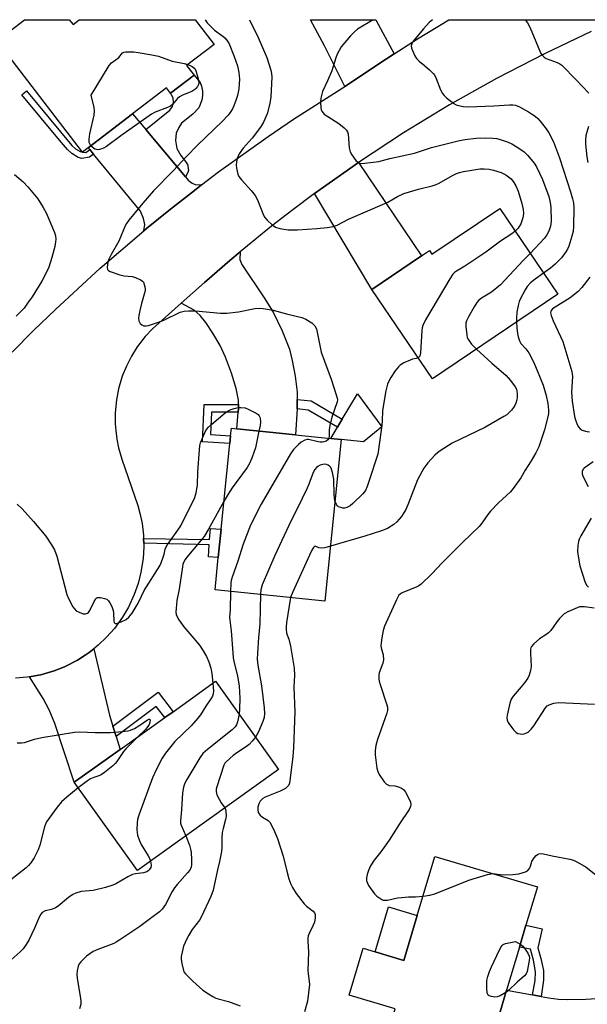
# Model space of a CAD drawing. Units: inches. Extents: x 1267764 to 1273764, y 521452 to 525453.
# Drawn here: x 1270894 to 1271085, y 525120 to 525452 of the extents above; entities that cross this region are included whole.
import ezdxf

# ---------------------------------------------------------------- set-up
doc = ezdxf.new("R2010")
doc.units = ezdxf.units.IN
doc.header["$MEASUREMENT"] = 0
for name, color, linetype in [('BLDG-Footprint', 5, 'Continuous'), ('CULTRL-Pad', 6, 'Continuous'), ('TRANS-Driveway', 251, 'Continuous'), ('TRANS-Non Street Sidewalk', 7, 'Continuous'), ('TRANS-Road', 130, 'Continuous'), ('Undefined', 1, 'Continuous')]:
    doc.layers.add(name, color=color, linetype=linetype)

msp = doc.modelspace()

# ---------------------------------------------------------------- linework, layer by layer
at = {"layer": 'BLDG-Footprint'}
for points, elevation in [([(1270910.51, 525452.2), (1270911.75, 525450.57), (1270913.88, 525452.2), (1270953.02, 525452.19), (1270959.39, 525443.88), (1270950.08, 525436.74), (1270952.59, 525433.47), (1270944.64, 525427.36), (1270943.25, 525429.17), (1270931.84, 525420.43), (1270916.9, 525408.97), (1270915, 525407.47), (1270886.1, 525445.12), (1270895.34, 525452.2)], 421.65), ([(1271055.71, 525388.54), (1271075.29, 525359.6), (1271033.03, 525331), (1271012.61, 525361.18), (1271029.37, 525372.52), (1271031.98, 525374.29), (1271032.82, 525373.05)], 417.32), ([(1271002.23, 525310.57), (1270996.71, 525256.02), (1270959.67, 525259.77), (1270960.78, 525270.72), (1270961.75, 525280.29), (1270964.67, 525309.15), (1270964.93, 525311.77), (1270965.19, 525314.32), (1270967.08, 525314.13), (1270986.77, 525312.13), (1270998.75, 525310.92)], 419.93), ([(1270981.14, 525199.21), (1270933.46, 525165.11), (1270912.18, 525194.87), (1270927.66, 525205.94), (1270942.69, 525216.69), (1270945.5, 525218.7), (1270959.86, 525228.97)], 421.63), ([(1271062.39, 525139.24), (1271058.07, 525124.75), (1271052.9, 525107.4), (1271052.48, 525105.98), (1271019.66, 525115.75), (1271020.46, 525118.44), (1271004.91, 525123.08), (1271009.62, 525138.89), (1271013.69, 525137.68), (1271023.4, 525134.79), (1271027.91, 525149.92), (1271033.86, 525169.89), (1271068.45, 525159.59), (1271064.59, 525146.62)], 414.89)]:
    msp.add_lwpolyline(points, close=True, dxfattribs=dict(at, elevation=elevation))
at = {"layer": 'CULTRL-Pad'}
for points in [[(1271015.9, 525314.83), (1271009.75, 525309.81), (1271002.23, 525310.57), (1270998.75, 525310.92), (1271000.99, 525314.7), (1271002.59, 525317.4), (1271007.7, 525326)], [(1271027.91, 525149.92), (1271023.4, 525134.79), (1271013.69, 525137.68), (1271018.2, 525152.86)]]:
    msp.add_lwpolyline(points, close=True, dxfattribs=at)
at = {"layer": 'TRANS-Driveway'}
for points in [[(1271020.06, 525440.65), (1271017.48, 525439.01), (1271003.49, 525429.67), (1270996.63, 525443.39), (1270991.89, 525452.19), (1271013.98, 525452.19)], [(1270936.3, 525415.12), (1270949.69, 525399.17), (1270950.6, 525398.06), (1270951.92, 525397.09), (1270952.99, 525396.56), (1270955.11, 525396.47), (1270952.69, 525394.61), (1270944.61, 525388.24), (1270936.59, 525381.79), (1270935.6, 525380.95), (1270935.97, 525383.05), (1270935.59, 525385.13), (1270934.48, 525387.61), (1270918.69, 525406.79), (1270917.39, 525408.37), (1270916.9, 525408.97), (1270931.84, 525420.43)], [(1270993.2, 525393.51), (1271008.05, 525404.03), (1271029.37, 525372.52), (1271012.61, 525361.18)], [(1270987.38, 525324.03), (1270987.41, 525321.57), (1270987.36, 525320.88), (1270986.77, 525312.13), (1270967.08, 525314.13), (1270967.49, 525319.78), (1270967.54, 525320.99), (1270967.56, 525322.41), (1270967.54, 525323.83), (1270966.76, 525327.72), (1270965.2, 525332.98), (1270963.2, 525338.33), (1270961.37, 525342.22), (1270958.94, 525346.47), (1270956.61, 525349.97), (1270954.61, 525352.42), (1270952.6, 525354.19), (1270948.21, 525356.51), (1270956.1, 525363.49), (1270964.65, 525370.94), (1270968.14, 525373.86), (1270968.06, 525371.32), (1270968.75, 525369.61), (1270976.29, 525358.31), (1270979.24, 525353.51), (1270982.34, 525347.17), (1270984.75, 525340.99), (1270985.7, 525337.17), (1270986.68, 525331.96), (1270987.35, 525326.48)], [(1270925.2, 525213.78), (1270926.3, 525210.28), (1270927.66, 525205.94), (1270912.18, 525194.87), (1270905.58, 525214.72), (1270903.68, 525219.36), (1270901.7, 525223.17), (1270897.02, 525230.45), (1270900.11, 525231), (1270900.88, 525231.16), (1270903.15, 525231.78), (1270905.4, 525232.51), (1270908.33, 525233.61), (1270909.05, 525233.94), (1270913.25, 525236.07), (1270915.89, 525237.77), (1270917.19, 525238.67), (1270918.74, 525239.87), (1270924.04, 525217.51)]]:
    msp.add_lwpolyline(points, close=True, dxfattribs=at)
msp.add_lwpolyline([(1271092.24, 525107.4), (1271078.53, 525104.66), (1271074.61, 525104.15), (1271069.82, 525104.1), (1271067.31, 525104.3), (1271064.38, 525104.77), (1271052.9, 525107.4), (1271058.07, 525124.75), (1271066.8, 525123.15), (1271069.69, 525122.62), (1271072.13, 525122.17), (1271075.57, 525121.72), (1271078.46, 525121.55), (1271084.77, 525121.71), (1271091.88, 525122.19)], dxfattribs=at)
at = {"layer": 'TRANS-Non Street Sidewalk'}
for points in [[(1270949.69, 525399.17), (1270936.3, 525415.12), (1270944.38, 525421.67), (1270945.34, 525422.9), (1270945.64, 525424.28), (1270945.56, 525425.84), (1270944.64, 525427.36), (1270952.6, 525433.47), (1270954.61, 525431), (1270955.05, 525429.79), (1270955.4, 525428.12), (1270955.4, 525426.58), (1270955.21, 525425.04), (1270954.16, 525422.46), (1270952.13, 525420.31), (1270948.4, 525417.26), (1270947.45, 525415.84), (1270946.59, 525413.89), (1270946.36, 525411.42), (1270946.75, 525408.71), (1270948.13, 525406.32), (1270949.76, 525404.36), (1270950.39, 525403.37), (1270950.7, 525401.47), (1270950.5, 525400.62)], [(1270917.39, 525408.37), (1270918.69, 525406.79), (1270917.31, 525405.79), (1270914.73, 525405.32), (1270913.51, 525405.72), (1270911.39, 525407.01), (1270909.86, 525408.4), (1270907.16, 525411.55), (1270894.45, 525426.87), (1270896.03, 525428.17), (1270911.33, 525409.8), (1270912.64, 525408.67), (1270914.13, 525407.77), (1270915, 525407.47), (1270916.11, 525407.44)], [(1270967.49, 525319.78), (1270958.46, 525319.76), (1270958.12, 525312.23), (1270964.93, 525311.77), (1270964.67, 525309.15), (1270955.39, 525309.78), (1270955.95, 525322.38), (1270967.56, 525322.41), (1270967.54, 525320.99)], [(1270987.36, 525320.88), (1270987.41, 525321.57), (1270987.38, 525324.03), (1270992.06, 525323.54), (1271002.59, 525317.4), (1271000.99, 525314.7), (1270991.06, 525320.49)], [(1270935.62, 525275.55), (1270935.57, 525277.11), (1270957.8, 525276.8), (1270958.16, 525280.52), (1270961.75, 525280.29), (1270960.78, 525270.72), (1270957.52, 525270.94), (1270957.74, 525274.96)], [(1270926.3, 525210.28), (1270925.2, 525213.78), (1270940.53, 525225.26), (1270945.5, 525218.7), (1270942.69, 525216.69), (1270939.85, 525220.43)], [(1271069.69, 525122.62), (1271066.8, 525123.15), (1271067.68, 525127.99), (1271067.85, 525130.96), (1271067.18, 525134.82), (1271066.16, 525138.6), (1271062.39, 525139.24), (1271064.59, 525146.62), (1271070.05, 525145.46), (1271068.61, 525138.99), (1271069.6, 525135.46), (1271070.49, 525131.35), (1271070.46, 525128.12)]]:
    msp.add_lwpolyline(points, close=True, dxfattribs=at)
at = {"layer": 'TRANS-Road'}
for points in [[(1270891.2, 525339.98), (1270898.42, 525347.3), (1270905.81, 525354.46), (1270920.96, 525368.39), (1270935.6, 525380.95), (1270936.59, 525381.79), (1270944.61, 525388.24), (1270952.69, 525394.61), (1270955.11, 525396.47), (1270960.89, 525400.84), (1270977.63, 525412.82), (1270986.15, 525418.59), (1271003.49, 525429.67), (1271017.48, 525439.01), (1271020.06, 525440.65), (1271027.95, 525445.69), (1271038.53, 525452.18), (1271038.54, 525452.19), (1271095.62, 525452.18)], [(1271086.57, 525448.16), (1271070.86, 525440.73), (1271054.68, 525432.38), (1271038.81, 525423.47), (1271023.26, 525414.02), (1271008.05, 525404.03), (1270993.2, 525393.51), (1270985.91, 525388.06), (1270978.72, 525382.48), (1270968.14, 525373.86), (1270964.65, 525370.94), (1270956.1, 525363.49), (1270948.21, 525356.51), (1270938.66, 525348.03), (1270936.13, 525345.31), (1270933.42, 525341.77), (1270931.46, 525338.62), (1270929.77, 525335.31), (1270928.38, 525331.87), (1270927.12, 525327.59), (1270926.41, 525323.95), (1270925.99, 525319.51), (1270925.99, 525315.8), (1270926.15, 525313.57), (1270926.54, 525310.63), (1270927.13, 525307.72), (1270928.23, 525303.95), (1270933.63, 525288.31), (1270934.45, 525285.28), (1270935.06, 525282.2), (1270935.52, 525278.29), (1270935.57, 525277.11), (1270935.62, 525275.55), (1270935.64, 525274.37), (1270935.41, 525270.44), (1270934.69, 525265.79), (1270933.72, 525261.98), (1270932.42, 525258.27), (1270930.44, 525253.99), (1270928.46, 525250.6), (1270925.7, 525246.78), (1270923.1, 525243.82), (1270920.26, 525241.11), (1270918.74, 525239.87), (1270917.19, 525238.67), (1270915.89, 525237.77), (1270913.25, 525236.07), (1270909.05, 525233.94), (1270908.33, 525233.61), (1270905.4, 525232.51), (1270903.15, 525231.78), (1270900.88, 525231.16), (1270900.11, 525231), (1270897.02, 525230.45), (1270896.24, 525230.32), (1270892.32, 525230)]]:
    msp.add_lwpolyline(points, dxfattribs=at)
at = {"layer": 'Undefined'}
for points, elevation in [([(1270956.36, 525452.19), (1270957.05, 525451.18), (1270959.49, 525448.62), (1270962.29, 525446.6), (1270962.94, 525446.05), (1270963.84, 525445), (1270964.44, 525444.06), (1270966.18, 525439.83), (1270967.24, 525436.6), (1270967.72, 525434.42), (1270967.89, 525432.17), (1270967.68, 525428.89), (1270967.23, 525426.63), (1270966.82, 525425.27), (1270966.01, 525423.14), (1270965.55, 525422.11), (1270964.99, 525421.18), (1270964.05, 525420.04), (1270962.03, 525417.86), (1270953.78, 525409.81), (1270950.09, 525406.01), (1270945.6, 525401.22), (1270938.92, 525394.46), (1270935.27, 525390.3), (1270930.6, 525384.57), (1270929.82, 525383.48), (1270929.31, 525382.62), (1270927.2, 525377.45), (1270924.65, 525372.98), (1270923.89, 525371.42), (1270923.49, 525370.34), (1270923.34, 525369.64), (1270923.29, 525368.62), (1270923.43, 525367.94), (1270923.68, 525367.58), (1270924.32, 525367.18), (1270927.58, 525366.07), (1270928.96, 525365.78), (1270931.75, 525365.52), (1270932.86, 525365.24), (1270934.73, 525364.36), (1270935.17, 525364.02), (1270935.5, 525363.61), (1270935.8, 525362.89), (1270935.98, 525362.1), (1270936.07, 525361.29), (1270936.05, 525360.73), (1270935.81, 525359.58), (1270934.91, 525356.45), (1270934.33, 525354.11), (1270933.95, 525352.34), (1270933.85, 525351.46), (1270933.97, 525350.63), (1270934.44, 525349.66), (1270935, 525349.19), (1270935.67, 525348.94), (1270936.41, 525348.87), (1270937.2, 525349), (1270940.64, 525350.11), (1270942.37, 525350.82), (1270947.86, 525353.46), (1270949.24, 525353.89), (1270950.72, 525353.97), (1270953.12, 525353.91), (1270961.57, 525353.21), (1270963.6, 525353.14), (1270967.64, 525353.62), (1270973.1, 525354.7), (1270974.54, 525354.87), (1270975.93, 525354.75), (1270979.27, 525354.15), (1270983.74, 525352.93), (1270989, 525351.74), (1270990.36, 525351.2), (1270992.32, 525349.91), (1270993.36, 525348.95), (1270993.86, 525347.89), (1270995.24, 525341.14), (1270995.53, 525340), (1270998.85, 525330.88), (1271000.59, 525325.62), (1271000.88, 525324.51), (1271000.94, 525323.96), (1271000.83, 525323.21), (1270999.12, 525318.11), (1270998.41, 525315.24), (1270998.17, 525313.78), (1270998.22, 525311.67), (1270998.08, 525310.99)], 420), ([(1270971.28, 525452.19), (1270974.17, 525446.24), (1270976.08, 525442.08), (1270977.14, 525439.4), (1270978.52, 525435.16), (1270978.74, 525434), (1270978.82, 525432.84), (1270978.55, 525426.16), (1270978.16, 525423.87), (1270977.29, 525420.47), (1270975.99, 525417.66), (1270974.97, 525415.94), (1270972.19, 525412.21), (1270969.21, 525408.86), (1270967.86, 525406.91), (1270967.45, 525406.13), (1270967.17, 525405.32), (1270966.9, 525404.2), (1270966.78, 525403.06), (1270966.86, 525402.23), (1270967.09, 525401.14), (1270967.39, 525400.06), (1270967.71, 525399.3), (1270968.55, 525398.18), (1270971.88, 525394.61), (1270973.18, 525392.88), (1270973.96, 525391.36), (1270976.05, 525386.19), (1270976.47, 525385.44), (1270977.21, 525384.56), (1270978.91, 525382.98), (1270980.06, 525382.24), (1270981.54, 525381.74), (1270984.32, 525381.34), (1270985.46, 525381.27), (1270987.52, 525381.3), (1270994.06, 525381.74), (1270997.52, 525382.07), (1270999.51, 525382.41), (1271000.86, 525382.87), (1271004.71, 525384.85), (1271016.96, 525390.13), (1271018.02, 525390.66), (1271021.28, 525392.55), (1271023.35, 525393.54), (1271028.37, 525395.05), (1271032.89, 525396.12), (1271034.27, 525396.54), (1271035.29, 525397.04), (1271039.78, 525399.63), (1271041.09, 525400.25), (1271042.11, 525400.61), (1271043.46, 525400.97), (1271046.36, 525401.48), (1271048.97, 525401.83), (1271050.43, 525401.88), (1271052.18, 525401.72), (1271053.61, 525401.38), (1271056.16, 525400.59), (1271057.74, 525399.84), (1271058.72, 525399.22), (1271059.56, 525398.45), (1271060.47, 525397.32), (1271061.14, 525396.11), (1271061.9, 525394.33), (1271063.22, 525390.2), (1271063.63, 525388.21), (1271063.74, 525386.76), (1271063.54, 525385.29), (1271062.81, 525383.35), (1271061.95, 525381.91), (1271060.95, 525380.79)], 418), ([(1271013.07, 525452.19), (1271007.77, 525448.95), (1271006.67, 525448.01), (1271005.43, 525446.78), (1271002.28, 525442.99), (1271001.54, 525441.81), (1271000.9, 525440.59), (1271000.38, 525439.31), (1270999.47, 525436.04), (1270999.1, 525434.97), (1270997.62, 525431.53), (1270995.95, 525427.93), (1270995.41, 525425.71), (1270995.23, 525424.29), (1270995.33, 525422.55), (1270995.5, 525421.73), (1270995.69, 525421.28), (1270996.1, 525420.74), (1270996.52, 525420.37), (1271001.41, 525417.15), (1271003.28, 525415.75), (1271004.07, 525414.94), (1271004.36, 525414.39), (1271004.56, 525413.58), (1271004.94, 525408.99), (1271005.22, 525407.61), (1271005.78, 525406.6), (1271007.22, 525404.71), (1271007.81, 525404.11), (1271008.5, 525403.75), (1271009.04, 525403.69), (1271010.19, 525403.75), (1271014.9, 525404.37), (1271018.69, 525405.32), (1271026.92, 525407.15), (1271032.71, 525409.02), (1271042.14, 525411.46), (1271044.11, 525411.82), (1271047.75, 525412.24), (1271050.86, 525412.32), (1271053.37, 525412.24), (1271054.77, 525412.07), (1271055.87, 525411.81), (1271058.53, 525410.83), (1271059.82, 525410.26), (1271061.79, 525409.06), (1271063.94, 525407.6), (1271065.17, 525406.42), (1271067.33, 525403.77), (1271068.11, 525402.54), (1271069.2, 525400.43), (1271070.11, 525398.27), (1271072.28, 525392.53), (1271072.77, 525390.57), (1271072.98, 525388.86), (1271073.12, 525384.24), (1271072.85, 525382.48), (1271072.29, 525380.86), (1271071.65, 525379.61), (1271070.88, 525378.53), (1271066.02, 525373.3)], 416), ([(1271033.04, 525452.18), (1271031.97, 525451.2), (1271030.02, 525449.16), (1271026.56, 525445), (1271026.02, 525444.08), (1271025.86, 525443.36), (1271025.98, 525442.59), (1271026.25, 525441.82), (1271027.09, 525440.02), (1271027.67, 525439.09), (1271028.56, 525438.17), (1271030.34, 525436.78), (1271032.07, 525435.25), (1271033.3, 525434.04), (1271033.83, 525433.38), (1271034.33, 525432.35), (1271035.72, 525428.5), (1271036.37, 525427.24), (1271036.93, 525426.6), (1271037.78, 525425.83), (1271040.26, 525423.87), (1271041, 525423.49), (1271041.79, 525423.26), (1271043.44, 525422.96), (1271045.13, 525422.78), (1271053.72, 525423.14), (1271059.03, 525423.44), (1271060.19, 525423.44), (1271061.01, 525423.31), (1271062.35, 525422.75), (1271065.49, 525421.09), (1271066.5, 525420.48), (1271067.7, 525419.6), (1271068.58, 525418.81), (1271069.37, 525417.92), (1271071.44, 525415.36), (1271072.33, 525414.04), (1271073.84, 525410.98), (1271075.85, 525405.6), (1271079.58, 525394.11), (1271080.28, 525391.71), (1271080.57, 525390.36), (1271080.74, 525388.67), (1271080.62, 525382.52), (1271080.49, 525380.78), (1271080.07, 525379.1), (1271079.02, 525375.79), (1271078.56, 525374.73), (1271078.06, 525373.82), (1271076.52, 525371.81), (1271074.42, 525369.68), (1271072.82, 525368.33), (1271070.54, 525366.62)], 414), ([(1271064.31, 525452.18), (1271065.12, 525451.14), (1271065.65, 525450.14), (1271066.58, 525448.07), (1271069.27, 525441.55), (1271069.65, 525440.82), (1271070.13, 525440.17), (1271070.69, 525439.6), (1271071.38, 525439.16), (1271075.08, 525437.79), (1271075.97, 525437.33), (1271076.63, 525436.84), (1271081.55, 525431.88), (1271085.83, 525427.39)], 412), ([(1270917.81, 525409.67), (1270917.42, 525410.26), (1270917.24, 525410.78), (1270917.15, 525411.33), (1270917.16, 525411.9), (1270917.47, 525413.64), (1270918.86, 525420), (1270919.02, 525421.44), (1270918.85, 525422.59), (1270917.84, 525426.72), (1270924, 525436.76), (1270924.75, 525437.61), (1270927.16, 525439.4), (1270928.48, 525441.06), (1270928.87, 525441.28), (1270929.59, 525441.41), (1270932.33, 525441.32), (1270933.76, 525441.15), (1270938.34, 525440.36), (1270940.6, 525439.86), (1270945.22, 525438.17), (1270949.24, 525437.37), (1270950.48, 525437.05)], 422), ([(1270950.48, 525437.05), (1270951.97, 525436.36), (1270952.84, 525435.68), (1270953.24, 525434.94), (1270953.68, 525433.53), (1270954.1, 525431.77), (1270954.15, 525430.64), (1270953.98, 525430.13), (1270953.72, 525429.65), (1270953.21, 525428.97), (1270952.8, 525428.59), (1270951.79, 525428.01), (1270948.73, 525426.76), (1270947.7, 525426.21), (1270946.97, 525425.57), (1270945.33, 525423.55), (1270944.65, 525423.05), (1270943.59, 525422.56), (1270939.5, 525420.97), (1270938.23, 525420.3), (1270927.93, 525413.01), (1270923.02, 525409.43), (1270922.04, 525408.81), (1270921.52, 525408.58), (1270920.71, 525408.36), (1270920.17, 525408.31), (1270919.65, 525408.35), (1270919.16, 525408.55), (1270918.71, 525408.84), (1270917.81, 525409.67)], 422), ([(1271085.7, 525416.21), (1271085.07, 525414.22), (1271084.83, 525413.1), (1271084.63, 525411.39), (1271084.63, 525410.25), (1271085.09, 525405.96), (1271085.42, 525403.98)], 412), ([(1270892.04, 525399.93), (1270894.89, 525397.49), (1270896.47, 525395.78), (1270899.87, 525391.77), (1270901.72, 525388.86), (1270902.66, 525387.08), (1270905.54, 525380.35), (1270905.86, 525379.25), (1270905.96, 525378.12), (1270905.9, 525377.28), (1270905.59, 525375.62), (1270904.65, 525372.01), (1270903.57, 525368.69), (1270902.32, 525366.07), (1270901.2, 525364.01), (1270897.92, 525358.64), (1270896.45, 525356.5), (1270895.22, 525354.91), (1270892.62, 525352.11)], 422), ([(1271060.95, 525380.79), (1271059.83, 525379.92), (1271056, 525377.42), (1271051.03, 525373.74), (1271043.93, 525369.08), (1271041.11, 525367.36), (1271040.48, 525366.88), (1271039.91, 525366.28), (1271038.94, 525364.79), (1271030.73, 525350.87), (1271029.77, 525349.03), (1271029.55, 525348.2), (1271029.44, 525347.35), (1271029.02, 525339.76), (1271028.74, 525338.72), (1271028.2, 525338.14)], 418), ([(1271066.02, 525373.3), (1271063.65, 525370.98), (1271055.99, 525362.68), (1271053, 525360.28), (1271049.59, 525358.22), (1271048.68, 525357.57), (1271048.01, 525356.81), (1271047.09, 525355.29), (1271045.2, 525351.9), (1271044.55, 525350.58), (1271044.33, 525349.76), (1271044.31, 525348.65), (1271044.58, 525345.82), (1271044.76, 525345.01), (1271044.96, 525344.51), (1271045.39, 525343.82), (1271046.24, 525342.74), (1271047.89, 525341.05)], 416), ([(1271070.54, 525366.62), (1271067.7, 525364.63), (1271066.11, 525363.37), (1271065.04, 525362.2), (1271064.28, 525361.03), (1271062.65, 525357.9), (1271062.33, 525357.1), (1271061.92, 525355.76), (1271061.49, 525353.53), (1271061.37, 525351.49), (1271061.39, 525350.2)], 414), ([(1271086.16, 525365.31), (1271083.38, 525361.82), (1271082.16, 525360.54), (1271079.45, 525358.31), (1271073.54, 525354.61), (1271073.04, 525354.06), (1271072.92, 525353.74), (1271072.89, 525353.34), (1271073.09, 525352.36), (1271073.78, 525350.54), (1271077, 525343.63), (1271080.07, 525333.48), (1271080.22, 525332.62), (1271080.26, 525331.75), (1271079.96, 525326.51), (1271080.19, 525323.45), (1271080.91, 525318.31), (1271081.25, 525317.19), (1271081.9, 525315.57), (1271082.3, 525314.82), (1271082.84, 525314.2), (1271083.56, 525313.75), (1271084.63, 525313.32), (1271085.19, 525313.19), (1271085.98, 525313.16)], 412), ([(1271061.39, 525350.2), (1271061.52, 525348.26), (1271061.75, 525346.33), (1271061.96, 525345.24), (1271062.39, 525343.89), (1271062.9, 525342.92), (1271064.54, 525341.11), (1271065.5, 525339.76), (1271066.49, 525338.09), (1271067.48, 525336.02), (1271068.4, 525333.88), (1271070.35, 525328.93), (1271071.38, 525325.43), (1271071.95, 525322.64), (1271072.21, 525320.45), (1271072.17, 525319.45), (1271072.03, 525318.6), (1271070.83, 525313.84), (1271069.51, 525309.71), (1271068.92, 525308.12), (1271067.92, 525306.08), (1271066.37, 525303.36), (1271064.33, 525300.2), (1271062.83, 525297.65), (1271060.27, 525294.01), (1271059.32, 525292.9), (1271055.29, 525289.14), (1271052.61, 525286.32), (1271051.69, 525285.2), (1271049.67, 525282.3), (1271048.77, 525281.24), (1271043.28, 525275.88), (1271036.35, 525268.89), (1271032.84, 525265.21), (1271029.18, 525261.76), (1271028.49, 525261.21), (1271027.79, 525260.79), (1271022.84, 525258.77), (1271022.13, 525258.36), (1271021.73, 525257.98), (1271020.88, 525256.48), (1271016.83, 525247.53), (1271016.38, 525246.14), (1271015.91, 525243.59), (1271015.67, 525241.89), (1271015.65, 525241.04), (1271015.78, 525240.25), (1271016.39, 525237.84), (1271016.54, 525236.2), (1271016.31, 525235.09), (1271015.06, 525231.76), (1271014.91, 525230.99), (1271014.91, 525229.84), (1271015.04, 525228.98), (1271015.37, 525227.84), (1271017.64, 525221.03), (1271017.84, 525220.18), (1271017.9, 525219.62), (1271017.83, 525219.05), (1271017.61, 525218.21), (1271014.45, 525209.27), (1271013.94, 525207.34), (1271013.72, 525205.63), (1271013.67, 525204.1), (1271014.29, 525199.66), (1271014.56, 525198.52), (1271015.06, 525197.48), (1271016.77, 525195.09), (1271017.52, 525194.26), (1271017.96, 525193.97), (1271018.45, 525193.82), (1271020.38, 525193.66), (1271021.53, 525193.39), (1271022.61, 525192.95), (1271023.28, 525192.45), (1271023.93, 525191.54), (1271025.3, 525188.98), (1271025.62, 525188.2), (1271025.76, 525187.42), (1271025.64, 525186.67), (1271025.14, 525185.67), (1271021.87, 525180.91), (1271018.43, 525175.32), (1271015.64, 525171.44), (1271013.35, 525168.59), (1271012.12, 525166.67), (1271011.41, 525165.14), (1271010.97, 525163.8), (1271010.8, 525162.69), (1271010.82, 525161.61), (1271011.06, 525160.83), (1271011.49, 525160.08), (1271013.49, 525157.29), (1271014.3, 525156.49), (1271015.22, 525155.76), (1271015.94, 525155.31), (1271016.45, 525155.11), (1271016.98, 525155.06), (1271017.82, 525155.14), (1271021.27, 525155.84), (1271022.7, 525156.05), (1271024.97, 525156.22), (1271027.32, 525156.2), (1271029.87, 525156.49)], 414), ([(1271047.89, 525341.05), (1271053.07, 525336.26), (1271057.86, 525332.17), (1271059.38, 525330.4), (1271060.96, 525328.28), (1271061.34, 525327.54), (1271061.54, 525326.81), (1271061.61, 525325.97), (1271061.57, 525324.82), (1271061.46, 525323.97), (1271061.16, 525322.84), (1271060.84, 525322.03), (1271060.42, 525321.29), (1271059.72, 525320.45), (1271058.73, 525319.46), (1271058.1, 525318.92), (1271057.12, 525318.27), (1271050.68, 525314.62), (1271039.73, 525309.36), (1271035.62, 525306.72), (1271034.7, 525306.02), (1271033.84, 525305.22), (1271031.43, 525302.71), (1271030.16, 525300.86), (1271028, 525296.96), (1271024.73, 525288.47), (1271024.03, 525286.92), (1271023.19, 525285.44), (1271022.54, 525284.51), (1271021.05, 525282.81), (1271020.01, 525281.85), (1271017.81, 525280.51), (1271015.89, 525279.77), (1271010.25, 525277.93), (1270998.58, 525274.54)], 416), ([(1271028.2, 525338.14), (1271027.56, 525337.87), (1271026.29, 525337.63), (1271025.48, 525337.36), (1271023.39, 525336.37), (1271022.17, 525335.63), (1271021.55, 525335.06), (1271020.48, 525333.68), (1271018.96, 525331.52), (1271018.27, 525330.27), (1271017.9, 525329.19), (1271017.32, 525326.97), (1271016.35, 525321.66), (1271016.2, 525320.27), (1271016.09, 525316.85), (1271015.96, 525315.39), (1271015.32, 525310.39), (1271014.55, 525305.65), (1271014.26, 525304.59), (1271011.91, 525297.38), (1271010.96, 525294.65), (1271010.39, 525293.34), (1271009.52, 525292.21), (1271006.11, 525288.93), (1271005.21, 525288.17), (1271004.19, 525287.64), (1271003.37, 525287.42), (1271002.83, 525287.41), (1271002.08, 525287.56), (1271001.38, 525287.85), (1271000.98, 525288.14), (1271000.65, 525288.56), (1271000.13, 525289.8)], 418), ([(1270892.88, 525288.75), (1270894.58, 525287.1), (1270898.39, 525282.93), (1270902.61, 525277.98), (1270904.51, 525275.06), (1270905.51, 525273.3), (1270906.24, 525271.2), (1270909.62, 525258.25), (1270910.2, 525256.92), (1270911.74, 525254.09), (1270912.21, 525253.38), (1270912.81, 525252.79), (1270913.82, 525252.25), (1270915.19, 525251.77), (1270915.98, 525251.7), (1270916.63, 525251.93), (1270916.99, 525252.22), (1270917.43, 525252.86), (1270918.84, 525255.88), (1270919.42, 525256.84), (1270919.8, 525257.15), (1270920.01, 525257.23), (1270921.04, 525257.23), (1270922.41, 525256.94), (1270923.17, 525256.62), (1270923.75, 525256.11), (1270924.19, 525255.42), (1270924.81, 525254.15), (1270925.3, 525252.84), (1270925.42, 525252.07), (1270925.55, 525249.3), (1270925.65, 525248.84), (1270925.86, 525248.54), (1270926.03, 525248.48), (1270926.45, 525248.5), (1270928.04, 525249.07), (1270929.66, 525249.85), (1270930.59, 525250.56), (1270931.17, 525251.22), (1270931.68, 525251.96), (1270933.41, 525254.77), (1270933.99, 525255.82), (1270935.73, 525259.55), (1270941.03, 525267.94), (1270941.54, 525268.97), (1270942.2, 525270.81), (1270942.51, 525271.88), (1270942.83, 525273.58), (1270943.13, 525274.31), (1270943.74, 525275.28), (1270947.17, 525279.98), (1270948.12, 525281.44), (1270952.84, 525290.95), (1270953.36, 525292.59), (1270953.81, 525295.1), (1270953.91, 525299.68), (1270954.4, 525307.09), (1270954.57, 525308.55), (1270954.79, 525309.38), (1270955.3, 525310.72), (1270956.33, 525313.1), (1270956.89, 525314.07), (1270957.47, 525314.72), (1270958.58, 525315.69), (1270963.12, 525319.49), (1270964.07, 525320.18), (1270964.82, 525320.56), (1270966.14, 525321), (1270967.5, 525321.31), (1270968.36, 525321.35), (1270969.79, 525321.19), (1270970.9, 525320.83), (1270973.51, 525319.44), (1270974.21, 525318.95), (1270974.57, 525318.55), (1270974.8, 525318.1), (1270974.94, 525317.59), (1270975.03, 525316.5), (1270974.89, 525315.32), (1270974.5, 525313.38)], 422), ([(1270974.5, 525313.38), (1270973.29, 525307.69), (1270972.24, 525304.56), (1270971.46, 525302.63), (1270970.49, 525301.12), (1270965.48, 525294.19), (1270963.9, 525291.71), (1270962.69, 525289.62)], 422), ([(1270998.08, 525310.99), (1270997.71, 525310.45), (1270997.12, 525310.01), (1270996.42, 525309.73), (1270995.9, 525309.66), (1270995.09, 525309.68), (1270994, 525309.83), (1270991.25, 525310.56), (1270990.72, 525310.53), (1270989.94, 525310.28), (1270988.69, 525309.61), (1270987.78, 525308.89), (1270986.19, 525307.17), (1270985.12, 525305.76), (1270975.26, 525288.69), (1270971.63, 525281.64), (1270969.2, 525275.27), (1270967.38, 525269.54), (1270965.41, 525264.04), (1270965.14, 525262.99), (1270965.02, 525262.14), (1270964.91, 525259.24)], 420), ([(1271000.13, 525289.8), (1270999.84, 525291.87), (1270999.7, 525297.11), (1270999.29, 525299.46), (1270998.98, 525300.58), (1270998.73, 525301.08), (1270998.41, 525301.47), (1270997.8, 525301.94), (1270997.33, 525302.14), (1270996.45, 525302.21), (1270995.09, 525301.85), (1270994.36, 525301.45), (1270993.94, 525301.06), (1270993.4, 525300.38), (1270992.79, 525299.37), (1270991.32, 525295.47), (1270990.73, 525294.11), (1270987.42, 525287.19), (1270985.37, 525283.21), (1270979.87, 525271.46), (1270975.53, 525261.55), (1270975.09, 525259.86), (1270974.98, 525258.22)], 418), ([(1271087.29, 525302.99), (1271084.17, 525300.93), (1271083.83, 525300.54), (1271083.56, 525299.8), (1271083.52, 525298.99), (1271083.72, 525298.17), (1271085.62, 525294.67)], 412), ([(1270962.69, 525289.62), (1270957.48, 525280.3), (1270955.97, 525277.82), (1270954.9, 525276.43), (1270950.13, 525270.81), (1270949.55, 525270.03), (1270949.12, 525269.28), (1270948.82, 525268.47), (1270948.64, 525267.61), (1270947.59, 525260.03), (1270946.81, 525256.17), (1270946.54, 525253.49), (1270946.5, 525252.31), (1270946.6, 525251.46), (1270946.92, 525250.68), (1270947.5, 525249.68), (1270949.2, 525247.29), (1270951.89, 525244.22), (1270954.45, 525241.14), (1270955.7, 525239.26), (1270956.8, 525237.31), (1270957.54, 525235.57), (1270958.23, 525233.37), (1270958.58, 525231.62), (1270958.93, 525228.31)], 422), ([(1271086.53, 525284.02), (1271083.09, 525277.99), (1271082.57, 525276.94), (1271082.29, 525276.12), (1271082.08, 525274.73), (1271081.99, 525272.75), (1271082.28, 525270.45), (1271082.76, 525267.88), (1271084.53, 525262.29), (1271085.07, 525261.29), (1271085.66, 525260.7)], 412), ([(1270998.58, 525274.54), (1270996.74, 525274.02), (1270995.62, 525273.84), (1270994.69, 525273.96), (1270993.46, 525274.5), (1270993.18, 525274.41), (1270992.9, 525274.11), (1270992.38, 525273.2), (1270991.6, 525271.57), (1270985.87, 525259.1), (1270985.12, 525257.19)], 416), ([(1270964.91, 525259.24), (1270964.75, 525253.08), (1270964.58, 525250.63), (1270964.61, 525249.58), (1270965.13, 525246.01), (1270965.64, 525238.56), (1270965.83, 525236.84), (1270966.13, 525235.22), (1270967.27, 525230.79), (1270967.84, 525227.32), (1270967.97, 525225.34), (1270968, 525223.32), (1270967.93, 525219.52), (1270967.77, 525217.91)], 420), ([(1270974.98, 525258.22), (1270974.84, 525248.32), (1270974.37, 525243.68), (1270973.99, 525238.47), (1270973.94, 525236.44), (1270974.16, 525234.37), (1270975.33, 525227.43), (1270976.24, 525219.97), (1270976.35, 525218.05), (1270976.22, 525216.71), (1270975.8, 525215.35), (1270974.3, 525211.88), (1270973.78, 525210.85), (1270973.31, 525210.16)], 418), ([(1270985.12, 525257.19), (1270983.82, 525248.78), (1270983.65, 525247.34), (1270983.64, 525246.5), (1270983.84, 525245.23), (1270984.53, 525243.15), (1270985.08, 525240.83), (1270986.42, 525233.34), (1270986.47, 525230.99), (1270986.3, 525227), (1270986.63, 525218.7), (1270986.12, 525206.47), (1270985.89, 525203.56), (1270984.95, 525195.37), (1270984.77, 525194.53), (1270984.44, 525193.79), (1270983.94, 525193.18), (1270983.5, 525192.83), (1270981.68, 525191.91), (1270976.57, 525189.84), (1270975.82, 525189.42), (1270975.44, 525189.11), (1270974.93, 525188.54), (1270974.42, 525187.58), (1270974.12, 525186.51), (1270974.07, 525185.69), (1270974.28, 525184.64), (1270974.85, 525183.83), (1270975.66, 525183.15), (1270977.58, 525181.98), (1270978.17, 525181.42), (1270978.76, 525180.45), (1270979.74, 525178.33), (1270980.72, 525175.92), (1270982.7, 525169.97), (1270983.91, 525164.88), (1270984.61, 525162.32), (1270985.25, 525160.55), (1270985.84, 525159.35), (1270987.1, 525157.36), (1270989.7, 525153.91), (1270990.5, 525153.1), (1270992.75, 525151.42), (1270993.27, 525150.8), (1270993.45, 525150.3), (1270993.5, 525149.17), (1270993.25, 525147.72), (1270992.83, 525146.66), (1270991.39, 525143.81), (1270991.14, 525143.03), (1270991.03, 525142.32), (1270991.01, 525141.23), (1270991.2, 525137.58), (1270991.02, 525131.4), (1270991.11, 525130.25), (1270991.46, 525127.7), (1270991.5, 525126.67), (1270990.83, 525121.04), (1270989.91, 525117.47)], 416), ([(1271087.56, 525253.67), (1271084.38, 525254.1), (1271083.25, 525254.12), (1271082.7, 525254.04), (1271081.89, 525253.79), (1271078.72, 525252.41), (1271077.51, 525251.69), (1271075.92, 525250.16), (1271075.01, 525249.03), (1271072.94, 525246.11), (1271072.18, 525245.26), (1271071.33, 525244.61), (1271069.11, 525243.25), (1271067.2, 525241.57), (1271066.5, 525240.74), (1271066.28, 525240.29), (1271066.16, 525239.81), (1271066.09, 525238.45), (1271066.29, 525233.96), (1271066.08, 525232.58), (1271065.64, 525231), (1271065.17, 525230.01), (1271064.06, 525228.39), (1271063, 525227.04), (1271060.24, 525223.9), (1271059.59, 525222.94), (1271059.14, 525221.56), (1271058.27, 525217.51), (1271058.15, 525216.65), (1271058.19, 525215.83), (1271058.52, 525215.07), (1271059.01, 525214.35), (1271060.49, 525212.47), (1271061.32, 525211.66), (1271061.8, 525211.39), (1271062.62, 525211.19), (1271063.48, 525211.14), (1271064.03, 525211.22), (1271064.55, 525211.41), (1271065.29, 525211.83), (1271066.37, 525212.77), (1271067.25, 525213.97), (1271071.15, 525219.98), (1271071.71, 525220.63), (1271072.38, 525221.07), (1271073.96, 525221.57), (1271075.65, 525221.79), (1271087.75, 525221.21)], 412), ([(1270958.93, 525228.31), (1270959.1, 525225.6), (1270959, 525224.77), (1270958.77, 525223.97), (1270958.27, 525223.03), (1270956.57, 525220.6), (1270954.78, 525217.61), (1270953.91, 525216.48), (1270951.62, 525213.95), (1270946.06, 525208.67), (1270943, 525204.73), (1270941.88, 525203.01), (1270939.81, 525199.08), (1270938.59, 525196.39), (1270933.95, 525183.76), (1270933.51, 525182.34), (1270933.36, 525181.18), (1270933.33, 525178.81), (1270933.52, 525177.08), (1270934.1, 525175.44), (1270934.8, 525173.85), (1270937.13, 525170.07), (1270937.52, 525169.29), (1270937.87, 525168.26)], 422), ([(1270892.93, 525208.2), (1270894.32, 525208.18), (1270895.44, 525208.36), (1270898.79, 525209.38), (1270901.28, 525209.96), (1270912.29, 525211.82), (1270914.01, 525211.91), (1270919.22, 525211.66), (1270924.43, 525211.7), (1270927.09, 525211.86), (1270930.35, 525212.21), (1270931.2, 525212.43), (1270932.51, 525213.03), (1270933.98, 525213.9), (1270936.84, 525215.94), (1270937.45, 525216.21), (1270937.69, 525216.14), (1270937.79, 525215.87), (1270937.68, 525215.17), (1270937.4, 525214.37), (1270937.01, 525213.66), (1270936.24, 525212.74), (1270933.64, 525210.22)], 424), ([(1270967.77, 525217.91), (1270967.28, 525215.31), (1270966.86, 525214.27), (1270966.42, 525213.56), (1270965.46, 525212.61), (1270957.08, 525205.95), (1270955.55, 525204.58), (1270954.55, 525203.15), (1270950.16, 525195.85), (1270949.47, 525194.57), (1270949.02, 525193.23), (1270948.65, 525191.27), (1270948.34, 525185.64), (1270947.99, 525181.85), (1270948.06, 525181.06), (1270948.23, 525180.4), (1270949.79, 525176.79)], 420), ([(1270933.64, 525210.22), (1270929.56, 525206.21), (1270928.81, 525205.23), (1270926.58, 525201.89), (1270926.02, 525201.23), (1270925.15, 525200.45), (1270922.42, 525198.23), (1270921.24, 525197.38), (1270920.51, 525197.02), (1270918.82, 525196.54), (1270917.61, 525196.03), (1270916.61, 525195.39), (1270913.49, 525193.04)], 424), ([(1270973.31, 525210.16), (1270972.2, 525208.74), (1270971.21, 525207.67), (1270970.26, 525206.96), (1270966.99, 525204.87), (1270965.82, 525203.96), (1270963.38, 525201.82), (1270963.03, 525201.37), (1270962.64, 525200.61), (1270960.31, 525193.39), (1270960.1, 525192.56), (1270960.03, 525191.74), (1270960.31, 525190.7), (1270961.03, 525189.17), (1270961.74, 525187.94), (1270962.97, 525186.22)], 418), ([(1270913.49, 525193.04), (1270909.63, 525189.89), (1270907.9, 525188.34), (1270906.45, 525186.5), (1270902.84, 525181.49), (1270902.44, 525180.71), (1270902.14, 525179.88), (1270900.55, 525173.69), (1270900.03, 525172.04), (1270898.65, 525169.42), (1270897.54, 525167.67), (1270896.79, 525166.82), (1270895.96, 525166.05), (1270890.72, 525161.96)], 424), ([(1270962.97, 525186.22), (1270963.24, 525185.67), (1270963.37, 525185.14), (1270963.4, 525183.45), (1270963.21, 525182.34), (1270962.4, 525179.34), (1270962.13, 525177.97), (1270962.01, 525175.99), (1270961.97, 525172.94), (1270961.81, 525171.52), (1270961.23, 525168.13), (1270960.55, 525165.35), (1270959.06, 525158.47), (1270958.26, 525156.34), (1270955, 525149.34), (1270954.4, 525148.35), (1270952.01, 525145.16), (1270950.78, 525143.31), (1270950.11, 525142.02), (1270949.08, 525139.53), (1270948.53, 525137.53), (1270948.3, 525136.08), (1270948.25, 525135.21), (1270948.43, 525133.74), (1270948.98, 525131.43), (1270949.2, 525130.9), (1270949.69, 525130.21), (1270952.13, 525127.72), (1270955.57, 525124.79), (1270957.46, 525123.48), (1270958.91, 525122.57), (1270959.92, 525122.05), (1270960.71, 525121.8), (1270964.27, 525120.96), (1270968.13, 525119.41)], 418), ([(1270949.79, 525176.79), (1270951.02, 525173.64), (1270951.44, 525172.31), (1270951.67, 525171.21), (1270951.78, 525168.83), (1270951.75, 525167.04), (1270951.58, 525166.2), (1270951.13, 525165.21), (1270950.43, 525164.28), (1270946.9, 525160.39), (1270945.98, 525159.27), (1270945.19, 525158.05), (1270942.93, 525153.7), (1270941.78, 525152.08), (1270940.91, 525151.17), (1270937.85, 525148.97), (1270934.25, 525146.2), (1270927.56, 525141.69), (1270926.29, 525140.92), (1270925.5, 525140.53), (1270920.08, 525138.5), (1270918.57, 525137.78), (1270916.25, 525136.25), (1270914.39, 525134.35), (1270913.87, 525133.64), (1270913.52, 525132.88), (1270913.13, 525131.25), (1270913.02, 525130.13), (1270913.15, 525128.66), (1270914.07, 525123.41), (1270914.38, 525121.15), (1270914.36, 525120.04), (1270913.93, 525118.44)], 420), ([(1271053.45, 525164.06), (1271056.64, 525163.7), (1271060.13, 525163.78), (1271062.18, 525163.98), (1271064.42, 525164.63), (1271065.15, 525165.03), (1271065.81, 525165.8), (1271066.03, 525166.27), (1271066.4, 525167.67), (1271066.61, 525168.19), (1271067.33, 525169.39), (1271068.03, 525170.23), (1271068.45, 525170.53), (1271068.93, 525170.71), (1271069.72, 525170.8), (1271070.55, 525170.76), (1271073.44, 525170.09), (1271079.35, 525168.98), (1271080.67, 525168.57), (1271081.94, 525167.94), (1271084.88, 525166.24), (1271088.76, 525163.22)], 414), ([(1270937.87, 525168.26), (1270938.14, 525166.88), (1270938.04, 525166.14), (1270937.49, 525165.31), (1270937.12, 525164.97), (1270936.65, 525164.7), (1270935.53, 525164.38), (1270932.89, 525164.02), (1270931.77, 525163.74), (1270930.22, 525162.96), (1270926.43, 525160.73), (1270925.15, 525160.18), (1270922.77, 525159.35), (1270918.52, 525158.42), (1270914.53, 525158.02), (1270912.7, 525157.51), (1270911.7, 525156.99), (1270910.26, 525156), (1270906.74, 525153.09), (1270905.81, 525152.47), (1270904.52, 525151.94), (1270902.35, 525151.5), (1270901.4, 525151), (1270900.86, 525150.39), (1270900.45, 525149.63), (1270898.79, 525145.64), (1270896.95, 525141.88), (1270895.95, 525140.11), (1270894.98, 525138.7), (1270893.91, 525137.64), (1270887.88, 525132.25)], 422), ([(1271029.87, 525156.49), (1271032.18, 525156.82), (1271033.8, 525157.19), (1271045.36, 525161.83), (1271051.58, 525163.76), (1271052.72, 525164.02), (1271053.45, 525164.06)], 414), ([(1271057.82, 525123.92), (1271055.92, 525122.84), (1271054.87, 525122.47), (1271054.03, 525122.42), (1271052.9, 525122.56), (1271052.16, 525122.79), (1271051.78, 525123.06), (1271051.5, 525123.7), (1271051.38, 525125.36), (1271051.4, 525127.96), (1271051.66, 525129.36), (1271052.24, 525131), (1271052.95, 525132.62), (1271055.64, 525138.3), (1271056.19, 525139.33), (1271056.52, 525139.78), (1271056.92, 525140.12), (1271057.66, 525140.44), (1271061.03, 525141.18), (1271062.68, 525140.23)], 416), ([(1271062.68, 525140.23), (1271063.58, 525139.58), (1271064.14, 525138.92), (1271065.25, 525137.22), (1271065.67, 525136.19), (1271065.72, 525135.64), (1271065.65, 525134.77), (1271064.98, 525131), (1271064.67, 525130.22), (1271064.14, 525129.56), (1271061.58, 525127.43), (1271058.81, 525124.69), (1271057.82, 525123.92)], 416)]:
    msp.add_lwpolyline(points, dxfattribs=dict(at, elevation=elevation))

doc.saveas('drawing.dxf')
